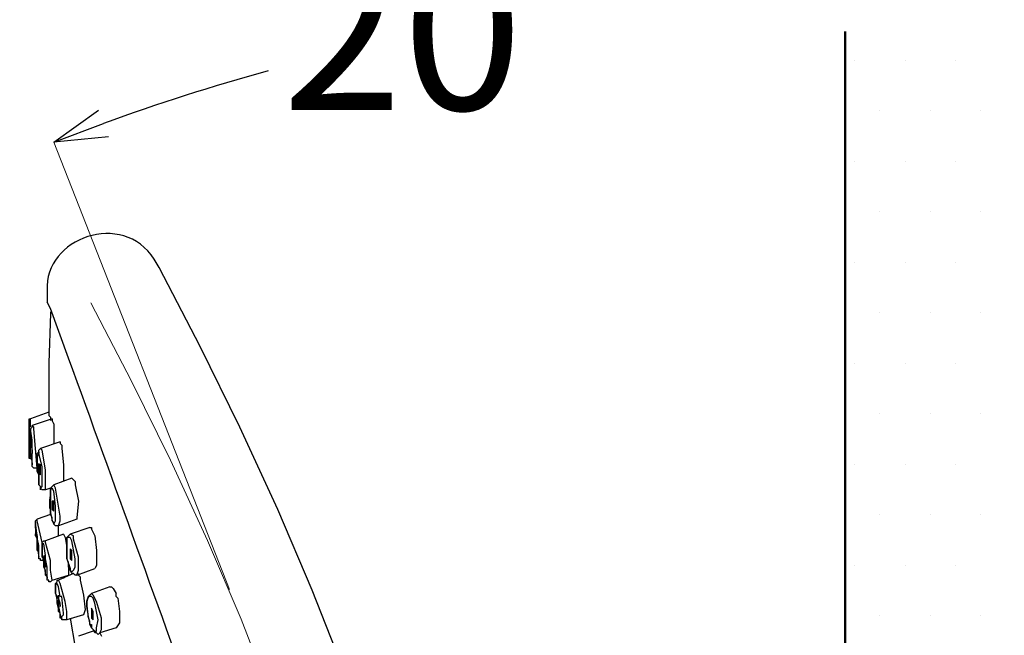
# Model space of a CAD drawing. Units: millimetres. Extents: x 2285 to 3085, y 611 to 1759.
# Drawn here: x 2903 to 2995, y 1317 to 1375 of the extents above; entities that cross this region are included whole.
import ezdxf

# ---------------------------------------------------------------- set-up
doc = ezdxf.new("R2010")
doc.units = ezdxf.units.MM
doc.linetypes.add('CENTER', pattern=[50.8, 31.75, -6.35, 6.35, -6.35])
for name, color, linetype, lineweight in [('中心線', 2, 'CENTER', 5), ('標註線', 7, 'Continuous', 9), ('牆壁線', 130, 'Continuous', 50)]:
    doc.layers.add(name, color=color, linetype=linetype, lineweight=lineweight)
doc.layers.add('繪圖線', color=7, linetype='Continuous')
doc.styles.get("Standard").update_dxf_attribs({"font": 'msjh.ttf', "height": 15})
doc.dimstyles.get("Standard").update_dxf_attribs({"dimtxt": 15, "dimasz": 5, "dimexe": 0, "dimexo": 3, "dimgap": 2, "dimtad": 0, "dimtih": 1, "dimtoh": 1, "dimdec": 1, "dimdsep": 46, "dimtxsty": 'Standard', "dimblk": 'OPEN30', "dimcen": 0.09, "dimadec": 0, "dimazin": 2, "dimtfac": 1, "dimtdec": 1, "dimtofl": 0, "dimtmove": 1, "dimatfit": 3, "dimldrblk": 'OPEN30', "dimfxl": 0, "dimtolj": 1, "dimtzin": 0, "dimlwe": 9, "dimarcsym": 0})

# ---------------------------------------------------------------- blocks, each defined once
blk = doc.blocks.new('_Open30')
at = {"color": 0, "linetype": 'ByBlock', "lineweight": -2}
for p, q in [((-1, 0.268), (0, 0)), ((0, 0), (-1, -0.268)), ((0, 0), (-1, 0))]:
    blk.add_line(p, q, dxfattribs=at)
blk = doc.blocks.new('*D31')
at = {"layer": 'Defpoints', "color": 0}
for p in [(2931.128, 1401.055), (2980.441, 1374.334), (2886.012, 1282.624), (2892.869, 1270.37), (2980.441, 794.432)]:
    blk.add_point(p, dxfattribs=at)
at = {"layer": '標註線', "color": 0, "lineweight": 9}
for p, q in [((2980.441, 1377.334), (2980.441, 1405.258)), ((2884.548, 1285.242), (2838.151, 1368.154))]:
    blk.add_line(p, q, dxfattribs=at)
at = {"layer": '標註線', "color": 0, "lineweight": -2}
for start, end in [(90.98318, 101.3311), (107.94948, 118.24749)]:
    blk.add_arc((2980.441, 1113.875), 291.383, start, end, dxfattribs=at)
at = {"layer": '標註線', "color": 0, "lineweight": -2, "xscale": 5, "yscale": 5, "zscale": 5}
for p, rotation in [((2980.441, 1405.258), 0.4915910049367562), ((2838.151, 1368.154), 208.739081370721)]:
    blk.add_blockref('_Open30', p, dxfattribs=dict(at, rotation=rotation))
at = {"layer": '標註線', "color": 0, "insert": (2906.917, 1395.829), "char_height": 15, "attachment_point": 5}
blk.add_mtext('\\A1;30%%D', dxfattribs=at)
blk = doc.blocks.new('*D32')
at = {"layer": 'Defpoints', "color": 0}
for p in [(2955.049, 1376.417), (2980.441, 1374.334), (2923.484, 1318.883), (2926.549, 1311.068), (2980.441, 794.432)]:
    blk.add_point(p, dxfattribs=at)
at = {"layer": '標註線', "color": 0, "lineweight": 9}
for p, q in [((2980.441, 1377.334), (2980.441, 1378)), ((2922.389, 1321.676), (2905.833, 1363.894))]:
    blk.add_line(p, q, dxfattribs=at)
at = {"layer": '標註線', "color": 0, "lineweight": -2}
for start, end in [(91.40188, 96.0426), (105.44349, 110.01109)]:
    blk.add_arc((2980.441, 1173.642), 204.358, start, end, dxfattribs=at)
at = {"layer": '標註線', "color": 0, "lineweight": -2, "xscale": 5, "yscale": 5, "zscale": 5}
for p, rotation in [((2980.441, 1378), 0.7009405988446408), ((2905.833, 1363.894), 200.712028876025)]:
    blk.add_blockref('_Open30', p, dxfattribs=dict(at, rotation=rotation))
at = {"layer": '標註線', "color": 0, "insert": (2942.476, 1374.443), "char_height": 15, "attachment_point": 5}
blk.add_mtext('\\A1;20%%D', dxfattribs=at)

msp = doc.modelspace()

# ---------------------------------------------------------------- hatches: boundary and pattern name
at = {"layer": '繪圖線', "lineweight": 0}
h = msp.add_hatch(dxfattribs=at)
h.set_pattern_fill('DOTS', color=256, scale=3)
h.paths.add_polyline_path([(2995.441, 1374.334), (2980.441, 1374.334), (2980.441, 1108.917), (2995.441, 1108.917)], flags=17)
h.paths.add_polyline_path([(2995.441, 1104.662), (2994.352, 1104.662), (2995.441, 1106.549), (2995.441, 1374.334), (2980.441, 1374.334), (2980.441, 1096.789), (2995.441, 1096.789)])
h.paths.add_polyline_path([(2995.441, 1096.789), (2980.441, 1096.789), (2980.441, 1086.789), (2982.042, 1086.789), (2983.27, 1088.917), (2995.441, 1088.917)])
h.paths.add_polyline_path([(2995.441, 1084.662), (2980.814, 1084.662), (2982.042, 1086.789), (2980.441, 1086.789), (2980.441, 794.432), (2995.441, 794.432)])
h = msp.add_hatch(dxfattribs=at)
h.set_pattern_fill('DOTS', color=256, scale=3)
h.paths.add_polyline_path([(2995.441, 1374.334), (2980.441, 1374.334), (2980.441, 1108.917), (2995.441, 1108.917)])

# ---------------------------------------------------------------- linework, layer by layer
at = {"layer": '中心線'}
msp.add_lwpolyline([(2929.655, 1303.148), (2926.549, 1311.068), (2923.484, 1318.883), (2920.305, 1326.301), (2916.81, 1333.899), (2913.161, 1341.349), (2909.32, 1348.723)], dxfattribs=at)
at = {"layer": '牆壁線'}
msp.add_line((2980.441, 1374.334), (2980.441, 794.432), dxfattribs=at)
at = {"layer": '繪圖線', "color": 0}
for points in [[(2936.404, 1305.795), (2933.298, 1313.715), (2930.193, 1321.635), (2926.931, 1329.244), (2923.36, 1337.009), (2919.633, 1344.618), (2915.75, 1352.072)], [(2905.191, 1348.811), (2905.191, 1348.811)], [(2905.501, 1348.19), (2905.191, 1348.811)], [(2905.501, 1347.724), (2905.346, 1343.065), (2905.346, 1338.406)], [(2905.501, 1347.879), (2905.501, 1347.724)], [(2905.346, 1338.406), (2903.638, 1337.785)], [(2905.346, 1338.406), (2905.346, 1338.096), (2905.501, 1337.941), (2905.501, 1337.63)], [(2903.482, 1337.475), (2903.482, 1337.63), (2903.482, 1337.785), (2903.638, 1337.785)], [(2903.482, 1337.475), (2903.482, 1336.388)], [(2903.482, 1334.058), (2903.482, 1335.301), (2903.482, 1336.388), (2903.482, 1337.475)], [(2903.638, 1337.009), (2903.638, 1337.785)], [(2903.638, 1336.853), (2903.638, 1336.853), (2903.793, 1337.009), (2903.793, 1337.009), (2903.793, 1337.164)], [(2905.656, 1337.785), (2903.793, 1337.164)], [(2903.948, 1337.009), (2903.793, 1337.164)], [(2904.259, 1333.126), (2904.104, 1334.99), (2903.948, 1336.853), (2903.948, 1337.009)], [(2905.656, 1337.785), (2905.656, 1337.785)], [(2905.656, 1337.785), (2905.656, 1337.63)], [(2905.812, 1337.319), (2905.656, 1337.63)], [(2905.812, 1337.319), (2905.812, 1335.456)], [(2903.482, 1335.301), (2903.482, 1336.232), (2903.482, 1336.232), (2903.482, 1336.388)], [(2903.638, 1336.543), (2903.638, 1336.853)], [(2903.793, 1335.766), (2903.638, 1336.853), (2903.638, 1336.232), (2903.638, 1335.611)], [(2903.638, 1335.456), (2903.638, 1336.543)], [(2903.482, 1335.301), (2903.482, 1334.058)], [(2903.638, 1335.611), (2903.638, 1335.611)], [(2903.638, 1334.524), (2903.638, 1335.456), (2903.638, 1335.611)], [(2903.793, 1334.524), (2903.793, 1334.835), (2903.793, 1335.456), (2903.638, 1335.611)], [(2903.638, 1335.611), (2903.638, 1335.456), (2903.793, 1334.835), (2903.793, 1334.524)], [(2903.638, 1334.835), (2903.638, 1335.456)], [(2903.793, 1334.835), (2903.793, 1335.611), (2903.793, 1335.766)], [(2906.433, 1335.611), (2904.569, 1334.99)], [(2906.433, 1335.611), (2906.433, 1335.456)], [(2906.433, 1335.456), (2906.588, 1335.301)], [(2906.588, 1335.301), (2906.588, 1335.301)], [(2906.588, 1335.301), (2906.588, 1334.99), (2906.743, 1333.437), (2906.743, 1332.039), (2906.743, 1331.884)], [(2903.638, 1334.679), (2903.638, 1334.835)], [(2903.793, 1333.748), (2903.793, 1334.058), (2903.638, 1334.214), (2903.638, 1334.679)], [(2903.638, 1334.524), (2903.638, 1334.524)], [(2903.638, 1334.524), (2903.793, 1333.592), (2903.793, 1333.437)], [(2903.793, 1333.437), (2903.793, 1333.437), (2903.793, 1334.835)], [(2903.793, 1334.524), (2903.793, 1334.679)], [(2904.259, 1334.369), (2904.259, 1334.524), (2904.414, 1334.679), (2904.414, 1334.835), (2904.414, 1334.835), (2904.569, 1334.99), (2904.569, 1334.99)], [(2904.569, 1331.418), (2904.569, 1331.263), (2904.725, 1331.418), (2904.725, 1333.282), (2904.414, 1334.524), (2904.414, 1334.679), (2904.414, 1334.524), (2904.259, 1334.214), (2904.259, 1333.592), (2904.414, 1332.505), (2904.414, 1331.574), (2904.569, 1331.418)], [(2904.259, 1333.437), (2904.259, 1334.369)], [(2904.725, 1334.835), (2904.569, 1334.99)], [(2905.035, 1331.108), (2905.035, 1332.039), (2905.035, 1332.971), (2904.725, 1334.835)], [(2903.793, 1333.903), (2903.638, 1334.058), (2903.482, 1334.058)], [(2903.793, 1333.282), (2903.793, 1333.437), (2903.793, 1333.592), (2903.793, 1333.748)], [(2904.259, 1333.126), (2904.104, 1333.126), (2903.948, 1333.126), (2903.793, 1333.282), (2903.793, 1333.282)], [(2903.948, 1333.126), (2903.793, 1333.282)], [(2904.414, 1332.661), (2904.259, 1332.816), (2904.259, 1333.437)], [(2904.414, 1333.437), (2904.414, 1333.592)], [(2904.414, 1333.592), (2904.414, 1333.437), (2904.414, 1332.661), (2904.569, 1332.505)], [(2904.569, 1332.505), (2904.569, 1332.661), (2904.569, 1333.437), (2904.414, 1333.437)], [(2904.104, 1333.126), (2903.948, 1333.126)], [(2904.259, 1333.126), (2904.104, 1333.126)], [(2904.104, 1333.126), (2904.104, 1333.126)], [(2904.259, 1333.126), (2904.259, 1333.126)], [(2904.259, 1333.126), (2904.259, 1333.126)], [(2904.414, 1332.505), (2904.414, 1332.505), (2904.259, 1332.816), (2904.259, 1333.126)], [(2904.414, 1332.35), (2904.414, 1332.661)], [(2904.414, 1331.574), (2904.414, 1331.884), (2904.414, 1332.039), (2904.414, 1332.35)], [(2904.569, 1332.505), (2904.569, 1332.505)], [(2904.569, 1331.263), (2904.569, 1331.418), (2904.414, 1331.574)], [(2904.569, 1331.263), (2904.569, 1331.263), (2904.569, 1331.418)], [(2905.501, 1331.263), (2905.656, 1331.418), (2905.812, 1331.574), (2905.812, 1331.574)], [(2907.52, 1332.195), (2905.812, 1331.574)], [(2905.967, 1331.263), (2905.812, 1331.574)], [(2907.52, 1332.195), (2907.675, 1332.039), (2907.831, 1331.884)], [(2907.831, 1331.884), (2907.831, 1331.574)], [(2907.831, 1331.574), (2907.831, 1331.574)], [(2907.831, 1331.574), (2908.141, 1330.021), (2907.986, 1328.468), (2907.986, 1328.312)], [(2905.035, 1331.108), (2904.88, 1331.108), (2904.725, 1331.108), (2904.569, 1331.263)], [(2904.569, 1331.263), (2904.569, 1331.263)], [(2904.569, 1331.108), (2904.569, 1331.263)], [(2905.035, 1331.108), (2904.88, 1331.108)], [(2905.501, 1331.263), (2905.035, 1331.108)], [(2905.035, 1331.108), (2905.035, 1331.108)], [(2905.035, 1331.108), (2905.035, 1331.108)], [(2905.501, 1330.952), (2905.501, 1331.108), (2905.501, 1331.263)], [(2905.656, 1328.157), (2905.812, 1327.847), (2905.967, 1328.157), (2905.967, 1329.555), (2905.812, 1330.952), (2905.656, 1331.263), (2905.656, 1331.263), (2905.501, 1331.108), (2905.501, 1330.642), (2905.501, 1329.865), (2905.501, 1328.934), (2905.656, 1328.157)], [(2906.278, 1327.691), (2906.433, 1328.157), (2906.433, 1328.623), (2906.278, 1329.555), (2905.967, 1331.263)], [(2905.812, 1330.021), (2905.656, 1330.021)], [(2905.656, 1330.021), (2905.656, 1329.865), (2905.656, 1329.244), (2905.812, 1329.089)], [(2905.812, 1329.089), (2905.812, 1329.244), (2905.812, 1329.865), (2905.812, 1330.021)], [(2905.501, 1328.778), (2904.259, 1328.312)], [(2905.656, 1328.157), (2905.656, 1328.468), (2905.501, 1328.778)], [(2905.812, 1329.089), (2905.812, 1329.089)], [(2904.104, 1328.002), (2904.104, 1328.002), (2904.104, 1328.157), (2904.259, 1328.312), (2904.259, 1328.312)], [(2904.104, 1327.691), (2904.104, 1328.002)], [(2904.259, 1326.759), (2904.104, 1328.002), (2904.104, 1326.915)], [(2904.259, 1328.312), (2904.259, 1328.312)], [(2904.725, 1325.672), (2904.725, 1326.138), (2904.259, 1328.157), (2904.259, 1328.312)], [(2905.812, 1328.002), (2905.656, 1328.157)], [(2905.812, 1327.847), (2905.812, 1328.002), (2905.812, 1328.002)], [(2906.278, 1327.691), (2906.122, 1327.691), (2905.967, 1327.691), (2905.812, 1327.847)], [(2907.986, 1328.312), (2906.278, 1327.691)], [(2906.278, 1327.691), (2906.278, 1327.691)], [(2906.278, 1326.759), (2906.278, 1327.691)], [(2904.104, 1326.915), (2904.104, 1326.759)], [(2904.259, 1326.604), (2904.104, 1326.759)], [(2904.104, 1326.759), (2904.259, 1326.449), (2904.259, 1325.828)], [(2904.259, 1326.759), (2904.259, 1326.915)], [(2904.259, 1326.604), (2904.259, 1326.759)], [(2904.259, 1325.828), (2904.259, 1326.759)], [(2904.259, 1326.759), (2904.259, 1325.828)], [(2906.743, 1326.915), (2905.035, 1326.294)], [(2906.743, 1326.915), (2906.899, 1326.604), (2907.054, 1325.672)], [(2906.743, 1326.915), (2906.743, 1326.915)], [(2907.209, 1323.809), (2907.209, 1324.275), (2907.054, 1324.585), (2907.054, 1324.896), (2907.054, 1325.362), (2907.054, 1325.672), (2907.054, 1325.983), (2907.054, 1326.294), (2907.054, 1326.449), (2907.054, 1326.604), (2907.365, 1326.915), (2907.365, 1326.915)], [(2909.228, 1327.536), (2907.365, 1326.915)], [(2907.675, 1326.449), (2907.675, 1326.759), (2907.365, 1326.915)], [(2909.228, 1327.536), (2909.383, 1327.536), (2909.383, 1327.381), (2909.539, 1327.07)], [(2909.539, 1327.07), (2909.694, 1326.759)], [(2909.694, 1326.759), (2909.694, 1326.759)], [(2909.694, 1326.759), (2909.849, 1325.362), (2909.849, 1323.964), (2909.694, 1323.654)], [(2904.259, 1325.983), (2904.259, 1326.294), (2904.259, 1326.449), (2904.259, 1326.604)], [(2904.414, 1325.828), (2904.259, 1326.604)], [(2904.259, 1325.672), (2904.259, 1325.983)], [(2904.259, 1325.828), (2904.259, 1325.828)], [(2904.259, 1325.828), (2904.259, 1325.672)], [(2904.414, 1325.672), (2904.414, 1325.828)], [(2904.725, 1326.138), (2904.725, 1326.138), (2904.88, 1326.294), (2905.035, 1326.294)], [(2904.725, 1325.672), (2904.725, 1325.983), (2904.725, 1326.138)], [(2905.035, 1324.896), (2904.88, 1325.983), (2904.725, 1325.983), (2904.725, 1325.517), (2904.725, 1324.896), (2904.88, 1324.119), (2905.035, 1323.032), (2905.191, 1322.877)], [(2905.035, 1326.138), (2905.035, 1326.294)], [(2905.656, 1322.567), (2905.501, 1323.498), (2905.501, 1324.43), (2905.035, 1326.138)], [(2907.365, 1323.654), (2907.365, 1323.498), (2907.52, 1323.343), (2907.675, 1323.498), (2907.831, 1323.809), (2907.831, 1324.585), (2907.52, 1326.294), (2907.365, 1326.604), (2907.209, 1326.604), (2907.054, 1326.604), (2907.054, 1326.294), (2907.054, 1325.517), (2907.054, 1324.585), (2907.365, 1323.654)], [(2907.986, 1323.032), (2908.141, 1323.498), (2908.141, 1323.964), (2908.141, 1324.741), (2907.675, 1326.449)], [(2904.414, 1324.896), (2904.414, 1325.051), (2904.414, 1325.207), (2904.414, 1325.362), (2904.259, 1325.362), (2904.259, 1325.672)], [(2904.259, 1325.672), (2904.414, 1324.741), (2904.414, 1324.741)], [(2904.414, 1324.741), (2904.414, 1324.741), (2904.414, 1325.672)], [(2904.414, 1324.585), (2904.414, 1324.741), (2904.414, 1324.741), (2904.414, 1324.896)], [(2904.725, 1324.741), (2904.725, 1325.051), (2904.725, 1325.207), (2904.725, 1325.672)], [(2904.725, 1324.896), (2904.725, 1324.896)], [(2904.88, 1324.896), (2904.88, 1324.896)], [(2905.035, 1323.809), (2905.035, 1323.964), (2905.035, 1324.741), (2904.88, 1324.896)], [(2904.88, 1324.896), (2904.88, 1324.741), (2905.035, 1323.964), (2905.035, 1323.809)], [(2905.035, 1324.585), (2905.035, 1324.896), (2905.035, 1324.896)], [(2907.52, 1325.362), (2907.365, 1325.517)], [(2907.365, 1325.517), (2907.365, 1325.207), (2907.365, 1324.585)], [(2907.52, 1324.43), (2907.52, 1324.741), (2907.52, 1325.362)], [(2904.88, 1324.43), (2904.725, 1324.43), (2904.569, 1324.43), (2904.569, 1324.585), (2904.414, 1324.585)], [(2904.569, 1324.43), (2904.569, 1324.43)], [(2904.725, 1324.43), (2904.569, 1324.43)], [(2904.88, 1323.964), (2904.88, 1324.275), (2904.88, 1324.585), (2904.725, 1324.741)], [(2904.88, 1324.43), (2904.725, 1324.43)], [(2904.88, 1324.43), (2904.88, 1324.43)], [(2904.88, 1323.809), (2904.88, 1323.964)], [(2905.191, 1322.877), (2905.191, 1322.722), (2905.191, 1322.877), (2905.191, 1323.809), (2905.035, 1324.585)], [(2907.209, 1324.119), (2907.209, 1323.809), (2907.209, 1323.498), (2907.209, 1323.032)], [(2907.365, 1324.585), (2907.52, 1324.43)], [(2905.035, 1323.498), (2904.88, 1323.809)], [(2905.035, 1323.809), (2905.035, 1323.809)], [(2905.035, 1323.188), (2905.035, 1323.498)], [(2905.035, 1323.032), (2905.035, 1323.188)], [(2905.191, 1322.877), (2905.035, 1323.032)], [(2905.656, 1322.567), (2907.209, 1323.032)], [(2907.675, 1323.188), (2906.278, 1322.567)], [(2907.365, 1323.654), (2907.209, 1323.809)], [(2907.365, 1323.498), (2907.365, 1323.654)], [(2907.986, 1323.032), (2907.831, 1323.032), (2907.675, 1323.188), (2907.52, 1323.188), (2907.365, 1323.498)], [(2907.986, 1323.032), (2909.694, 1323.654)], [(2908.141, 1323.188), (2908.141, 1323.032), (2908.296, 1322.877)], [(2905.191, 1322.722), (2905.191, 1322.877)], [(2905.656, 1322.567), (2905.501, 1322.411), (2905.346, 1322.411), (2905.346, 1322.567), (2905.191, 1322.567), (2905.191, 1322.722), (2905.191, 1322.722)], [(2905.191, 1322.722), (2905.191, 1322.722)], [(2905.191, 1322.567), (2905.191, 1322.722)], [(2905.656, 1322.567), (2905.501, 1322.411)], [(2905.501, 1322.411), (2905.501, 1322.411)], [(2905.967, 1322.101), (2905.967, 1322.256), (2906.122, 1322.411)], [(2906.433, 1321.014), (2906.278, 1321.945), (2906.122, 1322.256), (2905.967, 1322.101), (2905.967, 1321.324), (2906.278, 1320.082), (2906.433, 1319.305)], [(2905.967, 1321.945), (2905.967, 1322.101)], [(2906.122, 1322.567), (2906.278, 1322.567)], [(2906.122, 1322.411), (2906.122, 1322.567)], [(2906.433, 1322.256), (2906.278, 1322.567)], [(2907.054, 1318.84), (2907.054, 1319.616), (2906.899, 1320.548), (2906.433, 1322.256)], [(2906.743, 1322.877), (2906.743, 1322.722)], [(2908.296, 1322.877), (2908.296, 1322.567), (2908.607, 1321.169), (2908.762, 1319.771), (2908.607, 1319.305)], [(2905.967, 1321.79), (2905.967, 1321.945)], [(2905.967, 1321.635), (2905.967, 1321.79)], [(2905.967, 1321.324), (2905.967, 1321.635)], [(2906.122, 1321.014), (2905.967, 1321.324)], [(2906.278, 1321.014), (2906.278, 1321.169)], [(2906.278, 1321.169), (2906.278, 1320.858), (2906.278, 1320.392), (2906.433, 1320.237)], [(2911.092, 1321.945), (2909.383, 1321.324)], [(2909.849, 1320.548), (2909.539, 1321.169), (2909.383, 1321.324)], [(2911.092, 1321.945), (2911.247, 1321.945), (2911.402, 1321.79), (2911.713, 1321.324)], [(2911.713, 1321.014), (2911.713, 1321.324)], [(2906.122, 1320.703), (2906.122, 1321.014)], [(2906.122, 1320.392), (2906.122, 1320.703)], [(2906.278, 1319.927), (2906.122, 1320.392)], [(2906.433, 1320.082), (2906.433, 1320.392), (2906.278, 1320.858), (2906.278, 1321.014)], [(2906.588, 1321.014), (2906.433, 1321.014)], [(2906.433, 1319.305), (2906.588, 1318.995), (2906.588, 1319.15), (2906.743, 1319.305), (2906.743, 1319.461), (2906.588, 1321.014)], [(2906.433, 1320.237), (2906.433, 1320.082)], [(2909.383, 1318.374), (2909.383, 1318.063), (2909.694, 1317.753), (2909.849, 1317.753), (2909.849, 1318.063), (2910.005, 1318.84), (2909.849, 1319.616), (2909.694, 1320.392), (2909.539, 1320.858), (2909.383, 1321.014), (2909.073, 1321.014), (2908.918, 1320.548), (2908.918, 1320.082), (2909.073, 1319.15), (2909.228, 1318.374)], [(2910.16, 1317.597), (2910.315, 1317.908), (2910.315, 1318.218), (2910.315, 1318.995), (2909.849, 1320.548)], [(2911.868, 1320.858), (2911.713, 1321.014)], [(2911.868, 1320.858), (2912.023, 1319.616), (2912.023, 1318.529), (2911.713, 1318.063)], [(2906.433, 1319.461), (2906.278, 1319.616), (2906.278, 1320.082)], [(2906.433, 1319.305), (2906.433, 1319.461)], [(2906.433, 1319.15), (2906.433, 1319.305)], [(2906.433, 1319.15), (2906.433, 1319.305)], [(2908.607, 1319.305), (2907.054, 1318.84)], [(2909.539, 1319.616), (2909.383, 1319.927)], [(2909.383, 1319.927), (2909.383, 1319.461), (2909.383, 1318.995)], [(2909.539, 1318.84), (2909.539, 1319.305), (2909.539, 1319.616)], [(2906.433, 1318.995), (2906.433, 1319.15)], [(2907.054, 1318.84), (2906.743, 1318.84), (2906.588, 1318.84), (2906.588, 1318.995), (2906.433, 1318.995)], [(2906.899, 1318.84), (2906.743, 1318.84)], [(2907.054, 1318.84), (2907.054, 1318.84)], [(2907.365, 1318.995), (2907.831, 1316.2)], [(2909.228, 1318.374), (2909.228, 1318.684)], [(2909.383, 1318.063), (2909.228, 1318.374)], [(2909.228, 1318.374), (2909.383, 1318.374)], [(2909.383, 1318.995), (2909.539, 1318.84)], [(2909.539, 1317.753), (2908.141, 1317.287)], [(2910.16, 1317.597), (2910.005, 1317.442), (2909.849, 1317.597), (2909.694, 1317.597), (2909.539, 1317.908), (2909.383, 1318.063)], [(2911.713, 1318.063), (2910.16, 1317.597)], [(2910.16, 1317.597), (2910.16, 1317.597)], [(2910.16, 1317.597), (2910.315, 1317.287)]]:
    msp.add_lwpolyline(points, dxfattribs=at)
for points in [[(2915.75, 1352.072), (2915.75, 1352.072), (2915.285, 1352.849), (2915.285, 1352.849), (2912.334, 1357.507), (2904.88, 1354.867), (2905.191, 1349.898), (2905.191, 1349.898), (2905.191, 1348.811), (2905.191, 1348.811)], [(2922.739, 1300.826), (2922.739, 1300.826), (2920.099, 1307.969), (2920.099, 1307.969), (2915.75, 1319.771), (2911.558, 1331.574), (2907.209, 1343.531), (2907.209, 1343.531), (2905.501, 1348.19), (2905.501, 1348.19)], [(2905.501, 1328.778), (2905.501, 1328.778), (2905.501, 1329.244), (2905.501, 1329.244), (2905.346, 1329.555), (2905.501, 1330.176), (2905.501, 1330.797), (2905.501, 1330.797), (2905.501, 1330.952), (2905.501, 1330.952)], [(2904.104, 1326.759), (2904.104, 1326.759), (2904.104, 1326.915), (2904.104, 1326.915), (2904.259, 1327.381), (2904.104, 1327.225), (2904.104, 1327.536), (2904.104, 1327.536), (2904.104, 1327.691), (2904.104, 1327.691)], [(2909.228, 1318.684), (2909.228, 1318.684), (2909.073, 1319.15), (2909.073, 1319.15), (2909.073, 1319.616), (2908.762, 1320.703), (2909.228, 1321.169), (2909.228, 1321.169), (2909.383, 1321.324), (2909.383, 1321.324)]]:
    msp.add_open_spline(points, degree=3, knots=[0, 0, 0, 0, 1, 1, 1, 2, 2, 2, 3, 3, 3, 3], dxfattribs=at)

# ---------------------------------------------------------------- dimensions: what is measured, and where the dimension line sits
at = {"layer": '標註線'}
for base, line2, text, picture, middle in [((2931.128, 1401.055), ((2886.012, 1282.624), (2892.869, 1270.37)), '30%%D', '*D31', (2906.917, 1395.829)), ((2955.049, 1376.417), ((2926.549, 1311.068), (2923.484, 1318.883)), '20%%D', '*D32', (2942.476, 1374.443))]:
    dim = msp.add_angular_dim_2l(base=base, line1=((2980.441, 1374.334), (2980.441, 794.432)), line2=line2, text=text, dimstyle='Standard', dxfattribs=at)
    dim.commit()
    dim.dimension.update_dxf_attribs({"geometry": picture, "text_midpoint": middle})

doc.saveas('drawing.dxf')
